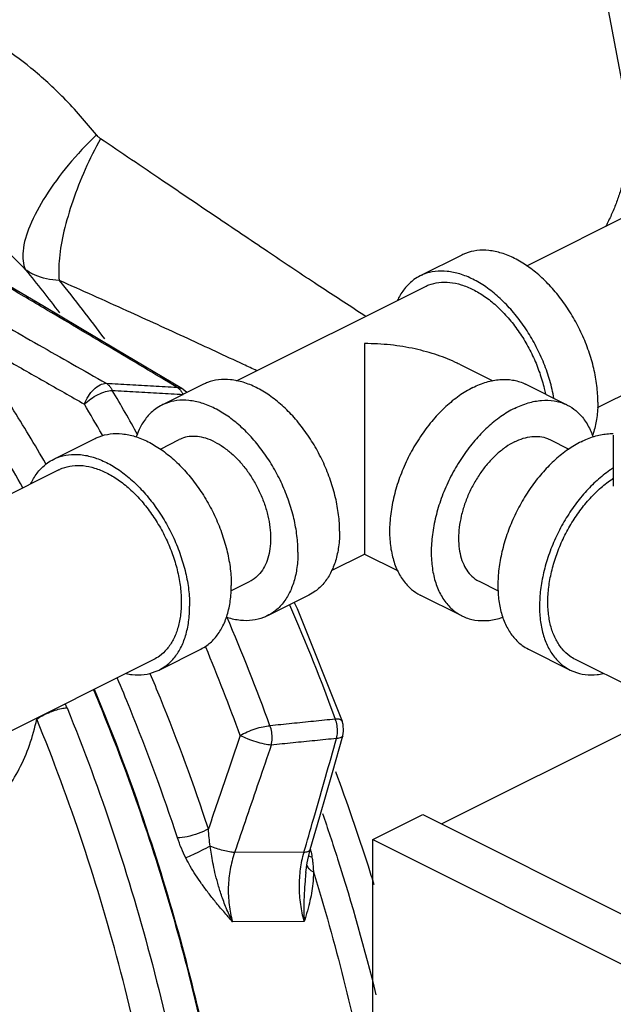
# Model space of a CAD drawing. Units: inches. Extents: x 33.7 to 60.2, y 31.7 to 62.3.
# Drawn here: x 47 to 50.2, y 51.2 to 56.5 of the extents above; entities that cross this region are included whole.
import ezdxf

# ---------------------------------------------------------------- set-up
doc = ezdxf.new("R2010")
doc.units = ezdxf.units.IN
doc.header["$LTSCALE"] = 1.21
doc.header["$MEASUREMENT"] = 0
doc.layers.get('0').update_dxf_attribs({"linetype": 'CONTINUOUS'})
doc.layers.add('MACHINE', color=7, linetype='CONTINUOUS')

msp = doc.modelspace()

# ---------------------------------------------------------------- linework, layer by layer
at = {"color": 7, "linetype": 'Continuous'}
for p, q in [((49.7298776912, 55.1453696803), (51.6982182297, 56.1295399496)), ((49.3849803871, 55.202117996), (49.164009518, 55.0916325614)), ((47.1700592405, 54.9274241607), (46.8676870107, 55.1062937925)), ((48.1896993661, 54.5346003612), (49.1919603677, 55.035730862)), ((49.37177949, 54.6228546886), (49.5485403146, 54.5344742763)), ((50.1045330257, 54.3935487971), (50.4599840131, 54.5712742907)), ((48.0149609985, 54.5171083017), (47.7939901294, 54.4066228671)), ((47.8733912138, 54.5013685623), (47.8995558798, 54.4943745695)), ((47.9070212597, 54.4895717312), (47.8996321291, 54.494329236)), ((47.9263173292, 54.472786467), (47.9070212597, 54.4895717312)), ((49.9439973815, 54.4066228671), (49.7230265123, 54.5171083017)), ((47.2194658697, 54.1193607373), (47.4404367388, 54.2298461718)), ((47.7853340429, 54.1730978562), (47.8856689165, 54.223265293)), ((49.8523185944, 54.223265293), (49.952653468, 54.1730978562)), ((50.1885374037, 54.2473601923), (50.1885374037, 53.9767272536)), ((47.2474167194, 54.0634590378), (46.9246486455, 53.9020750009)), ((48.6936637899, 53.5287943357), (48.8687960606, 53.6163604711)), ((48.8691914503, 53.6163604711), (49.0441447216, 53.5288838354)), ((48.1599893775, 53.4212769729), (48.2613283367, 53.4719464525)), ((49.4766591742, 53.4719464525), (49.5779981334, 53.4212769729)), ((48.5739779929, 53.399074313), (48.3530071238, 53.2885888784)), ((49.3849803871, 53.2885888784), (49.164009518, 53.399074313)), ((48.4960987124, 53.3601346727), (48.5117048552, 53.3268546902)), ((48.5117048552, 53.3268546902), (48.7504535356, 52.7294525595)), ((47.7784828641, 53.0013267485), (47.9994537332, 53.1118121831)), ((49.7385337777, 53.1118121831), (49.9595046468, 53.0013267485)), ((47.7505320144, 53.057228448), (46.7491201416, 52.5565225116)), ((50.9888673693, 52.5565225116), (49.9874554965, 53.057228448)), ((49.2766737338, 52.1850819626), (50.5042111005, 52.798850646)), ((48.7504548698, 52.7294489208), (48.7504535356, 52.7294525595)), ((48.6979111748, 52.4584476557), (48.7532881782, 52.652039912)), ((48.7533005399, 52.6520832006), (48.7532995756, 52.6520798296)), ((48.9131879293, 52.1016598219), (49.1783529722, 52.2342423434)), ((49.1783529722, 52.2342423434), (53.509382007, 50.068727826)), ((48.9131879293, 49.1317176561), (48.9131879293, 52.1016598219)), ((48.9131879293, 52.1016598219), (53.244216964, 49.9361453045)), ((48.5475505276, 52.0351467262), (48.1793544131, 52.0332428018)), ((48.5643317061, 51.9779676058), (48.5805216897, 52.0488902988)), ((48.5574405457, 51.9268687628), (48.5643317061, 51.9779676058)), ((48.5574399245, 51.9268693618), (48.5574358833, 51.92682822)), ((48.5489390023, 51.6678616336), (48.168464793, 51.6658942197))]:
    msp.add_line(p, q, dxfattribs=at)
for points in [[(50.2465977472, 56.0627512423), (50.1451541922, 56.5958928515), (50.0539019492, 57.1488546787), (49.9886004012, 57.6591089813), (49.9516984789, 58.1108909581), (49.9421054327, 58.4414196717)], [(47.8996168708, 54.4943383247), (47.5473668661, 54.7037003238), (47.1700592405, 54.9274241607)], [(48.7532872055, 52.6520365258), (48.7577238189, 52.6766734831), (48.7554843007, 52.7118476028), (48.7504548698, 52.7294489208)], [(48.5805191358, 52.0489045695), (48.6308479391, 52.224339872), (48.6979111748, 52.4584476557)]]:
    msp.add_lwpolyline(points, dxfattribs=at)
for points, start_tangent, end_tangent in [([(47.4463108463, 55.8391564425), (47.2728095686, 56.0351285866), (47.0989093701, 56.1934628792), (46.9261357597, 56.3183317472)], (-0.6251033799145563, 0.7805419683908087), (-0.8427871626784758, 0.5382469678728945)), ([(50.2466389165, 56.0625450392), (50.2494500639, 56.047897709), (50.2657121535, 55.9239481228), (50.2687115562, 55.8618537467), (50.2681718688, 55.7997434314), (50.2639958111, 55.7376681297), (50.2560861025, 55.6756787944), (50.2443388714, 55.6138309105), (50.2286238806, 55.5521980912), (50.2088043019, 55.4908584818), (50.1847433069, 55.4298902275), (50.1562981227, 55.3693793602), (50.1468982967, 55.351357565)], (0.1945045870724116, -0.9809016085254377), (-0.4709067193849368, -0.8821830091529287)), ([(47.4463108463, 55.8391564425), (47.2972359423, 55.6792913119), (47.1757316502, 55.5130346964), (47.0930454686, 55.3557766152), (47.0568315766, 55.2220741053), (47.070442302, 55.1243037004)], (-0.7224320029733149, -0.6914419723158005), (0.4496184657757337, -0.8932207091382708)), ([(47.4675285168, 55.8192891928), (47.4600741412, 55.824936446), (47.4529748851, 55.8315844786), (47.4463029589, 55.8391685762)], (-0.8295834977970565, 0.5583826825599102), (-0.6250183698099365, 0.7806100418263459)), ([(47.4675285168, 55.8192891928), (47.3867569708, 55.6559940469), (47.3208888205, 55.4887053416), (47.2741591448, 55.3281790006), (47.249572531, 55.1847361432), (47.2487098876, 55.0675994827)], (-0.4810548969291372, -0.8766904733944002), (0.1093712772710019, -0.9940009676595439)), ([(48.8750659985, 54.8771256073), (48.8427231078, 54.8978662751), (48.6179937957, 55.0444067518), (48.3701614126, 55.2094839403), (48.0970399451, 55.3935228379), (47.7974776044, 55.596321725), (47.4675297973, 55.8192872811)], (-0.8424031793909429, 0.5388477367049349), (-0.8295889252582309, 0.558374618951196)), ([(47.070444721, 55.1243059411), (46.9321982485, 55.2567377036), (46.7937014733, 55.3662562008), (46.6552444599, 55.4578575802)], (-0.6877917792405579, 0.7259080302690608), (-0.8542967171604312, 0.5197856472132628)), ([(50.1064306225, 54.4221301325), (50.1009895864, 54.5095232885), (50.0848004543, 54.6002055712), (50.0582618564, 54.6919440817), (50.022027261, 54.7824799135), (49.9769888843, 54.8695837739), (49.9242557204, 54.9511108768), (49.8651262349, 55.0250537544), (49.8010563919, 55.0895916875), (49.7336238037, 55.1431355381), (49.6644888843, 55.184366879), (49.5953539649, 55.2122704575), (49.5279213766, 55.2261591951), (49.4638515337, 55.225691105), (49.4047220482, 55.2108777129), (49.3849984563, 55.2021177983)], (0, 1), (-0.8943146789940328, -0.4474385487816176)), ([(46.4353151493, 55.1271195554), (46.7852260822, 54.9275555835), (47.1395380389, 54.7259388219), (47.4982040352, 54.5222801428)], (0.8684038693229571, -0.4958575599352263), (0.8698073360720857, -0.4933915261890723)), ([(47.0596657495, 54.984282473), (46.8639763348, 55.100017948)], (-0.8605765160104968, 0.5093211757734359), (-0.8608895199472584, 0.5087919363010576)), ([(47.070444721, 55.1243059411), (47.2498650357, 54.8957831962)], (0.6313656207312127, -0.7754853015748852), (0.6036600011556771, -0.7972418723353208)), ([(47.2487196512, 55.0676012947), (47.1806502277, 55.0762681287), (47.1210813743, 55.095149778), (47.070444721, 55.1243059411)], (-0.9989518316362227, 0.04577377055297217), (-0.8018674545375128, 0.5975019542675405)), ([(49.8734988889, 54.4427097559), (49.8638295851, 54.4897201366), (49.8372909872, 54.5814586472), (49.8010563919, 54.6719944789), (49.7560180152, 54.7590983394), (49.7032848513, 54.8406254422), (49.6441553658, 54.9145683198), (49.5800855228, 54.9791062529), (49.5126529346, 55.0326501036), (49.4435180152, 55.0738814444), (49.3743830958, 55.101785023), (49.3069505075, 55.1156737606), (49.2428806646, 55.1152056704), (49.183751179, 55.1003922784), (49.1640275872, 55.0916323637)], (-0.1740887838908318, 0.9847299606102231), (-0.8943146789886909, -0.4474385487922948)), ([(47.2487237015, 55.0675963002), (47.4885526705, 54.7569436023)], (0.6298829903810998, -0.7766900401244782), (0.5922216977359737, -0.8057750683228672)), ([(48.2977179639, 54.5885758449), (48.2265566356, 54.6217207016), (47.9312033129, 54.7587476038), (47.6078985994, 54.9065560107), (47.2487237015, 55.0675963002)], (-0.9064935956342929, 0.4222195650061839), (-0.9138265319320203, 0.406104751926269)), ([(49.1640275872, 55.0916323637), (49.1310180152, 55.0715983394), (49.0859796384, 55.0295328557), (49.0497450431, 54.9752316192), (49.0433344021, 54.9623806949)], (-0.8943146788714975, -0.4474385490265343), (-0.4277366583839148, -0.9039033969814264)), ([(49.191976648, 55.0357306482), (49.2097278627, 55.0436146072), (49.2629443996, 55.0569466601), (49.3206072583, 55.0573679412), (49.3812965877, 55.0448680774), (49.4435180152, 55.0197548567)], (0.8943144483755298, 0.4474390097284459), (0.8944271909232775, -0.4472135956532348)), ([(49.4435180152, 55.0197548567), (49.5057394426, 54.9826466499), (49.566428772, 54.9344571843), (49.6240916307, 54.8763730445), (49.6773081677, 54.8098244547), (49.7247680152, 54.7364500621), (49.7653025542, 54.6580565878), (49.79791369, 54.5765743391), (49.8217984281, 54.4940096797), (49.8279603951, 54.4653431706)], (0.894427190999916, -0.447213595499958), (0.1918946651149429, -0.9814155274400462)), ([(47.8733912798, 54.5013685292), (47.5176538953, 54.7128008652), (47.1649914407, 54.921923773), (47.0596657495, 54.984282473)], (-0.8593807511429861, 0.5113362147989493), (-0.8605765159660845, 0.5093211758484776)), ([(46.744102349, 54.7745314746), (46.9553444618, 54.6542426957), (47.1681640521, 54.5332086454), (47.3825589706, 54.4114274933)], (0.8688506437231179, -0.4950742963454309), (0.8696423277968616, -0.4936823084778878)), ([(47.178225285, 54.0948670541), (46.9968382191, 54.3950707566), (46.744102349, 54.7745314746)], (-0.5010530775367842, 0.86541655489765), (-0.5754042484780084, 0.8178691526359569)), ([(48.8689937554, 54.7324927268), (48.8689937554, 54.6564494647), (48.8689937554, 54.5701714689), (48.8689937554, 54.4774467034), (48.8689937554, 54.3831616676), (48.8689937554, 54.290889412), (48.8689937554, 54.20310723), (48.8689937554, 54.1205374578), (48.8689937554, 54.0438214004), (48.8689937554, 53.9730713166), (48.8689937554, 53.907480132), (48.8689937554, 53.8476058728)], (-0.009126817245442037, -0.9999583497361121), (0.001189805561234894, -0.9999992921811128)), ([(49.3724093593, 54.6225403001), (49.3600211585, 54.6286147332), (49.2560805516, 54.6709308298), (49.1368648808, 54.7040435124), (49.0065101325, 54.7251587673), (48.8689937554, 54.7324927268)], (-0.8942771486646051, 0.4475135544051198), (-0.9999973998914742, -0.002280396959147743)), ([(47.0566745682, 53.9682127172), (46.8463997781, 54.3188962661), (46.596902756, 54.6934940288)], (-0.4952635183056709, 0.8687427970553128), (-0.5754042485592064, 0.8178691525788311)), ([(47.3825589699, 54.4114274945), (47.4035258467, 54.4537319559), (47.4326740536, 54.4894463537), (47.465819456, 54.5134439955), (47.4982041336, 54.5222800925)], (0.3397304578925821, 0.9405228418173035), (0.9997800312846487, 0.02097353199790331)), ([(47.4982040352, 54.5222801428), (47.6233602048, 54.5152827871), (47.7484224021, 54.5083123831), (47.8733912798, 54.5013685292)], (0.998435907182973, -0.05590831107906862), (0.9984645526569896, -0.05539437776054336)), ([(47.4982041336, 54.5222800925), (47.5103994812, 54.5124583), (47.5212263984, 54.4997664205), (47.5303757166, 54.4845767015)], (0.8395297083652555, -0.5433137848169777), (0.4515417388495511, -0.8922499975212798)), ([(48.736411234, 53.7371204382), (48.7309701978, 53.8245135943), (48.7147810657, 53.9151958769), (48.6882424678, 54.0069343874), (48.6520078725, 54.0974702192), (48.6069694957, 54.1845740796), (48.5542363318, 54.2661011825), (48.4951068463, 54.3400440601), (48.4310370034, 54.4045819932), (48.3636044151, 54.4581258439), (48.2944694957, 54.4993571847), (48.2253345763, 54.5272607633), (48.1579019881, 54.5411495009), (48.0938321451, 54.5406814107), (48.0347026596, 54.5258680186), (48.0149790678, 54.517108104)], (0, 1), (-0.8943146789940328, -0.4474385487816176)), ([(49.4435180152, 54.4993571847), (49.5162592345, 54.5283456333), (49.587016263, 54.5417790304), (49.6538590333, 54.539290948), (49.7149642491, 54.5209492545), (49.7230028075, 54.5171170184)], (0.8944271910689067, 0.4472135953619767), (0.8942544272415208, -0.4475589562939609)), ([(47.3825589699, 54.4114274945), (47.4158473863, 54.4387088061), (47.4550691133, 54.4618878388), (47.4950139703, 54.4778855095), (47.5303757166, 54.4845767015)], (0.7145698891548157, 0.6995640596209002), (0.9986574545171388, 0.05180046850511159)), ([(47.6656144803, 54.248546782), (47.5303756424, 54.4845768269)], (-0.4853937108431621, 0.8742956853798975), (-0.5089000857046505, 0.8608255937004891)), ([(47.5303756424, 54.4845768269), (47.6556318058, 54.4774099128), (47.7807932588, 54.4702707213), (47.9058606231, 54.4631587197)], (0.9983620214818049, -0.05721253414038116), (0.9983920252628065, -0.05668654065677082)), ([(47.8733912138, 54.5013685623), (47.885768204, 54.4913831594), (47.8967312002, 54.4784505335)], (0.836916669378496, -0.5473303285187161), (0.5793018633830785, -0.8151130909762725)), ([(47.8967312002, 54.4784505335), (47.9058605746, 54.4631588027)], (0.5793018655204185, -0.8151130894572624), (0.4447596037482116, -0.8956499845775324)), ([(49.4435180152, 54.4993571847), (49.3707767958, 54.4556044139), (49.3000197673, 54.3982807826), (49.233176997, 54.3289499298), (49.1720717813, 54.2495030206), (49.1183709112, 54.1621071594), (49.0735392066, 54.0691462777), (49.0387995593, 53.9731561059), (49.0150995766, 53.8767550056), (49.003085732, 53.7825725476), (49.003085732, 53.6931777839), (49.0150995766, 53.6110091705), (49.0387995593, 53.538308053), (49.0735392066, 53.4770575283), (49.1183709112, 53.4289283513), (49.1640332228, 53.3990655962)], (-0.8944271909999161, -0.447213595499958), (0.8942544272440345, -0.4475589562889384)), ([(48.5154403649, 53.6266350036), (48.5099993287, 53.7140281597), (48.4938101966, 53.8047104424), (48.4672715987, 53.8964489529), (48.4310370034, 53.9869847847), (48.3859986266, 54.0740886451), (48.3332654627, 54.155615748), (48.2741359772, 54.2295586255), (48.2100661343, 54.2940965587), (48.142633546, 54.3476404093), (48.0734986266, 54.3888717501), (48.0043637072, 54.4167753287), (47.936931119, 54.4306640663), (47.872861276, 54.4301959761), (47.8137317905, 54.4153825841), (47.7940081987, 54.4066226695)], (0, 1), (-0.8943146789940328, -0.4474385487816176)), ([(49.6644888843, 54.3888717501), (49.7372301036, 54.4178601987), (49.8079871321, 54.4312935958), (49.8748299025, 54.4288055134), (49.9359351182, 54.4104638199), (49.9439736766, 54.4066315838)], (0.8944271910689067, 0.4472135953619767), (0.8942544272415208, -0.4475589562939609)), ([(50.1064306225, 54.4221301325), (50.1009895864, 54.3401780126), (50.0848004543, 54.265684862), (50.0777622991, 54.2446905481)], (0, -1), (-0.3436042541812606, -0.939114538546039)), ([(47.47615838, 54.2496182485), (47.3825589706, 54.4114274933)], (-0.492532128130337, 0.8702942621661949), (-0.5089000794979986, 0.8608255973697174)), ([(47.7940081987, 54.4066226695), (47.7609986266, 54.3865886451), (47.7159602498, 54.3445231614), (47.6797256545, 54.290221925), (47.6571743988, 54.2373721445)], (-0.8943146789232719, -0.4474385489230509), (-0.322094251588542, -0.9467076069693415)), ([(49.6644888843, 54.3888717501), (49.5917476649, 54.3451189794), (49.5209906365, 54.287795348), (49.4541478661, 54.2184644952), (49.3930426504, 54.139017586), (49.3393417803, 54.0516217249), (49.2945100757, 53.9586608431), (49.2597704285, 53.8626706713), (49.2360704457, 53.7662695711), (49.2240566011, 53.6720871131), (49.2240566011, 53.5826923493), (49.2360704457, 53.5005237359), (49.2597704285, 53.4278226184), (49.2945100757, 53.3665720938), (49.3393417803, 53.3184429167), (49.3850040919, 53.2885801617)], (-0.8944271909999161, -0.447213595499958), (0.8942544272440345, -0.4475589562889384)), ([(49.9439736766, 54.4066315838), (49.9896359882, 54.3767688288), (50.0344676929, 54.3286396517), (50.0692073401, 54.2673891271), (50.080829549, 54.2373324962)], (0.8942544272221072, -0.4475589563327509), (0.3220483342914599, -0.9467232279711406)), ([(47.4404548081, 54.2298459742), (47.4601783999, 54.2386058888), (47.5193078854, 54.2534192808), (47.5833777284, 54.253887371), (47.6508103166, 54.2399986334), (47.719945236, 54.2120950548), (47.7890801554, 54.170863714), (47.8565127437, 54.1173198634), (47.9205825866, 54.0527819302), (47.9797120721, 53.9788390527), (48.032445236, 53.8973119498), (48.0774836128, 53.8102080894), (48.1137182081, 53.7196722576), (48.140256806, 53.6279337471), (48.1564459381, 53.5372514644), (48.1618869743, 53.4498583083)], (0.8943146789940328, 0.4474385487816176), (0, -1)), ([(47.4791248704, 54.2443728205), (47.47615838, 54.2496182485)], (-0.492005757313161, 0.8705919450412478), (-0.4925321235890096, 0.870294264736302)), ([(48.0734986266, 54.2113365424), (48.0270399608, 54.2300877472), (47.9817252615, 54.2394209788), (47.938670327, 54.2391064222), (47.8989353127, 54.2291518228), (47.8856810724, 54.2232651334)], (-0.8944271908972752, 0.4472135957052393), (-0.8943144482376142, -0.4474390100041031)), ([(48.0734986266, 54.2113365424), (48.1199572924, 54.1836290813), (48.1652719917, 54.1476476137), (48.2083269262, 54.1042781226), (48.2480619405, 54.0545885089), (48.2834986266, 53.9998022958), (48.3137644158, 53.9412685016), (48.3381140639, 53.8804284226), (48.3559480016, 53.8187801435), (48.3668270984, 53.7578416496), (48.3704834747, 53.6991134487), (48.3668270984, 53.6440416241), (48.3559480016, 53.593982227), (48.3381140639, 53.5501678857), (48.3137644158, 53.5136774548), (48.2834986266, 53.4854094498), (48.2613161808, 53.4719466122)], (0.8944271909999161, -0.447213595499958), (-0.8943144483177434, -0.4474390098439454)), ([(49.6644888843, 54.2113365424), (49.6180302184, 54.1836290813), (49.5727155191, 54.1476476137), (49.5296605847, 54.1042781226), (49.4899255704, 54.0545885089), (49.4544888843, 53.9998022958), (49.4242230951, 53.9412685016), (49.399873447, 53.8804284226), (49.3820395093, 53.8187801435), (49.3711604125, 53.7578416496), (49.3675040362, 53.6991134487), (49.3711604125, 53.6440416241), (49.3820395093, 53.593982227), (49.399873447, 53.5501678857), (49.4242230951, 53.5136774548), (49.4544888843, 53.4854094498), (49.4766713301, 53.4719466122)], (-0.8944271909999161, -0.447213595499958), (0.8943144483177434, -0.4474390098439454)), ([(50.0180422749, 54.2120950548), (49.9489073555, 54.170863714), (49.8814747672, 54.1173198634), (49.8174049243, 54.0527819302), (49.7582754388, 53.9788390527), (49.7055422749, 53.8973119498), (49.6605038981, 53.8102080894), (49.6242693028, 53.7196722576), (49.5977307049, 53.6279337471), (49.5815415728, 53.5372514644), (49.5761005366, 53.4498583083), (49.5815415728, 53.3679061885), (49.5977307049, 53.2934130379), (49.6242693028, 53.2282131253), (49.6605038981, 53.1739118888), (49.7055422749, 53.1318464052), (49.7385518669, 53.1118124206)], (-0.8944271910151333, -0.4472135954695232), (0.8943144483210039, -0.4474390098374289)), ([(49.6644888843, 54.2113365424), (49.7109475501, 54.2300877472), (49.7562622494, 54.2394209788), (49.7993171839, 54.2391064222), (49.8390521981, 54.2291518228), (49.8523064385, 54.2232651334)], (0.8944271908972752, 0.4472135957052393), (0.8943144482376142, -0.4474390100041031)), ([(50.0180422749, 54.2120950548), (50.0871771943, 54.2399986334), (50.1546097825, 54.253887371), (50.1886113721, 54.2554390837)], (0.894427190999916, 0.447213595499958), (0.9999245407078394, -0.01228466076928544)), ([(47.0987907538, 53.9901088707), (47.1052013948, 54.0029597951), (47.1414359901, 54.0572610316), (47.1864743669, 54.0993265152), (47.2194839389, 54.1193605396)], (0.4277366583839148, 0.9039033969814264), (0.8943146788714975, 0.4474385490265343)), ([(47.2194839389, 54.1193605396), (47.2392075308, 54.1281204542), (47.2983370163, 54.1429338463), (47.3624068593, 54.1434019364), (47.4298394475, 54.1295131988), (47.4989743669, 54.1016096203), (47.5681092863, 54.0603782794), (47.6355418745, 54.0068344288), (47.6996117175, 53.9422964957), (47.758741203, 53.8683536181), (47.8114743669, 53.7868265152), (47.8565127437, 53.6997226548), (47.892747339, 53.609186823), (47.9192859369, 53.5174483125), (47.935475069, 53.4267660298), (47.9409161051, 53.3393728738)], (0.8943146789940328, 0.4474385487816176), (0, -1)), ([(47.2474329997, 54.0634588241), (47.2651842144, 54.0713427831), (47.3184007514, 54.0846748359), (47.37606361, 54.0850961171), (47.4367529394, 54.0725962533), (47.4989743669, 54.0474830325)], (0.8943144483755298, 0.4474390097284459), (0.8944271909232775, -0.4472135956532348)), ([(50.187934988, 54.0724439114), (50.1698782246, 54.0603782794), (50.1024456364, 54.0068344288), (50.0383757934, 53.9422964957), (49.9792463079, 53.8683536181), (49.926513144, 53.7868265152), (49.8814747672, 53.6997226548), (49.8452401719, 53.609186823), (49.818701574, 53.5174483125), (49.8025124419, 53.4267660298), (49.7970714058, 53.3393728738), (49.8025124419, 53.2574207539), (49.818701574, 53.1829276033), (49.8452401719, 53.1177276907), (49.8814747672, 53.0634264542), (49.926513144, 53.0213609706), (49.959522736, 53.0013269861)], (-0.8412839791965452, -0.5405934390530719), (0.8943144483190402, -0.4474390098413538)), ([(47.4989743669, 54.0474830325), (47.5611957944, 54.0103748258), (47.6218851238, 53.9621853602), (47.6795479824, 53.9041012204), (47.7327645194, 53.8375526306), (47.7802243669, 53.764178238), (47.820758906, 53.6857847636), (47.8533700418, 53.604302515), (47.8772547799, 53.5217378555), (47.8918249988, 53.4401238011), (47.8967219313, 53.3614699607), (47.8918249988, 53.2877130528), (47.8772547799, 53.2206692173), (47.8533700418, 53.1619892959), (47.820758906, 53.1131181831), (47.7802243669, 53.0752592478), (47.7505157341, 53.0572286618)], (0.8944271909830077, -0.4472135955337744), (-0.8943144482906381, -0.4474390098981224)), ([(49.8412655796, 53.3614699607), (49.8461625121, 53.4401238011), (49.860732731, 53.5217378555), (49.8846174691, 53.604302515), (49.9172286049, 53.6857847636), (49.957763144, 53.764178238), (50.0052229915, 53.8375526306), (50.0584395285, 53.9041012204), (50.1161023871, 53.9621853602), (50.1767917165, 54.0103748258), (50.1881111971, 54.0180274053)], (0, 1), (0.8353160608604682, 0.5497700232538608)), ([(48.8689937554, 53.8476058728), (48.8689937554, 53.7932638517), (48.8689937554, 53.7444351165), (48.8689937554, 53.7020424474), (48.8689937554, 53.6664406743), (48.8689937554, 53.6390354319), (48.8689937554, 53.6216864505), (48.8689937554, 53.6165783656), (48.8689937812, 53.6166238472)], (-0.001205786503635425, -0.9999992730391898), (5.676698350719986e-05, 0.999999998388755)), ([(48.736411234, 53.7371204382), (48.7309701978, 53.6551683183), (48.7147810657, 53.5806751678), (48.6882424678, 53.5154752551), (48.6520078725, 53.4611740187), (48.6069694957, 53.419108535), (48.5739599237, 53.3990745106)], (0, -1), (-0.8943146789745469, -0.4474385488205654)), ([(48.5154403649, 53.6266350036), (48.5099993287, 53.5446828838), (48.4938101966, 53.4701897332), (48.4672715987, 53.4049898206), (48.4310370034, 53.3506885841), (48.3859986266, 53.3086231005), (48.3529890546, 53.2885890761)], (0, -1), (-0.8943146789745469, -0.4474385488205654)), ([(48.8689937654, 53.6164701272), (48.8689937812, 53.6166238472)], (0.9324967655577523, 0.3611783246878618), (5.676438984737425e-05, 0.9999999983889021)), ([(47.999435664, 53.1118123808), (48.032445236, 53.1318464052), (48.0774836128, 53.1739118888), (48.1137182081, 53.2282131253), (48.140256806, 53.2934130379), (48.1564459381, 53.3679061885), (48.1618869743, 53.4498583083)], (0.8943146789745469, 0.4474385488205654), (0, 1)), ([(47.7784647949, 53.0013269462), (47.8114743669, 53.0213609706), (47.8565127437, 53.0634264542), (47.892747339, 53.1177276907), (47.9192859369, 53.1829276033), (47.935475069, 53.2574207539), (47.9409161051, 53.3393728738)], (0.8943146789745469, 0.4474385488205654), (0, 1)), ([(48.470802165, 53.3474009136), (48.7135697425, 52.7406611914)], (0.3985785566359889, -0.9171341963911127), (0.3444423301661633, -0.9388074782348637)), ([(49.9874717588, 53.0572286259), (49.957763144, 53.0752592478), (49.9172286049, 53.1131181831), (49.8846174691, 53.1619892959), (49.860732731, 53.2206692173), (49.8461625121, 53.2877130528), (49.8412655796, 53.3614699607)], (-0.8943146790026466, 0.4474385487644011), (0, 1)), ([(48.3529890546, 53.2885890761), (48.3332654627, 53.2798291614), (48.2741359772, 53.2650157694), (48.2100661343, 53.2645476792), (48.142633546, 53.2784364168), (48.1351686298, 53.2808000791)], (-0.8943146789129862, -0.4474385489436091), (-0.9503908077481967, 0.3110583748233283)), ([(48.367088707, 52.7054993339), (48.1383179521, 53.2830135055)], (-0.3425371495416882, 0.9395042848139946), (-0.3940837322009702, 0.9190745410545079)), ([(49.3850040919, 53.2885801617), (49.3930426504, 53.2847479256), (49.4541478661, 53.2664062321), (49.5209906365, 53.2639181497), (49.5917476649, 53.2773515468), (49.6027993313, 53.2807936505)], (0.8942544272412423, -0.4475589562945175), (0.9503997908416996, 0.3110309270282517)), ([(48.2091271095, 52.6539208169), (48.026173456, 53.1226231574)], (-0.3425371500615125, 0.93950428462447), (-0.384737243942553, 0.9230261389167095)), ([(47.8765069208, 52.1109288195), (47.6248357539, 52.7958503825), (47.5564055283, 52.9598940845)], (-0.3128090473748381, 0.9498160347564397), (-0.3929215451235627, 0.9195719979304025)), ([(47.6034116206, 52.9821883183), (47.6355418745, 52.9772855494), (47.6996117175, 52.9777536396), (47.758741203, 52.9925670316), (47.7784647949, 53.0013269462)], (0.980166133613285, -0.1981775731953148), (0.8943146790130407, 0.4474385487436257)), ([(48.0403179596, 52.158440143), (47.7853789569, 52.8522527198), (47.7321069014, 52.9806661327)], (-0.3128090474551103, 0.9498160347300031), (-0.3893011844566679, 0.9211105187656016)), ([(49.959522736, 53.0013269861), (49.9792463079, 52.9925670316), (50.0383757934, 52.9777536396), (50.1024456364, 52.9772855494), (50.134576018, 52.9821876267)], (0.8943144483174517, -0.4474390098445286), (0.980167544343378, 0.1981705957398128)), ([(47.4305720061, 52.8967119323), (47.4863115324, 52.7612995632), (47.8662920495, 51.6457145092), (48.1303248872, 50.4732826886), (48.2736650027, 49.2650777007)], (0.3871647198293231, -0.9220105637786815), (0.06708319069088356, -0.99774738562761)), ([(47.1297266787, 52.7411084588), (47.1582855555, 52.7588580046), (47.1917309586, 52.7750219065), (47.2270019875, 52.7881208549), (47.2608706614, 52.7969560428), (47.2902373415, 52.800718879)], (0.8135844585397108, 0.5814467549334554), (0.9991640027824438, 0.04088148167281719)), ([(47.2902373415, 52.800718879), (47.2809419347, 52.8224135636)], (-0.3786082528936758, 0.9255570165261557), (-0.408619183009942, 0.9127049705552651)), ([(47.2902373415, 52.800718879), (47.5376196775, 52.13230304), (47.743054677, 51.4395449706), (47.9051723761, 50.7270643973)], (0.3786075657159144, -0.9255572976227185), (0.1907712194389899, -0.9816345255917606)), ([(47.1297266787, 52.7411084588), (47.1289822439, 52.7464156404)], (-0.1358315365653375, 0.9907319484473587), (-0.1419673511867689, 0.9898713407291942)), ([(46.7996609332, 52.2013094132), (46.8866116755, 52.2727681611), (46.9668866446, 52.365132441), (47.0363426449, 52.4764992123), (47.0914578662, 52.6033682883), (47.129726676, 52.7411084657)], (0.8252200056717316, 0.5648114218384286), (0.202851771200724, 0.9792094561025895)), ([(47.7362310175, 50.6958835638), (47.576342127, 51.398572431), (47.3737097984, 52.0818794679), (47.129726676, 52.7411084657)], (-0.190771219430492, 0.981634525593412), (-0.3786075657117891, 0.9255572976244061)), ([(48.2091271093, 52.6539208173), (48.2462149182, 52.6731235963), (48.2886567972, 52.6894557179), (48.3308148033, 52.7007476371), (48.367088703, 52.7054993449)], (0.8551907578075175, 0.5183133875953853), (0.9992898493039116, 0.03768019477345701)), ([(48.3736987818, 52.6032656594), (48.3787033022, 52.6372199258), (48.376406923, 52.6723045926), (48.367088703, 52.7054993449)], (0.2681074512236262, 0.9633890151949892), (-0.3653465710754468, 0.9308715717022481)), ([(48.7135697425, 52.7406611914), (48.5981310958, 52.7289542398), (48.4826374173, 52.7172336501), (48.367088707, 52.7054993339)], (-0.9949005576620099, -0.1008606978154621), (-0.9948795191805047, -0.1010680083664846)), ([(48.7501863991, 52.7293155611), (48.7404058696, 52.7378019879), (48.7135697515, 52.7406611668)], (-0.4563306374454228, 0.8898102883922249), (-0.9992833906897055, -0.03785109102371612)), ([(48.7202815523, 52.6381493569), (48.7252902341, 52.6721152575), (48.7229922556, 52.7072131299), (48.7135697515, 52.7406611668)], (0.2552913437225963, 0.9668641734081945), (-0.3737481063105986, 0.9275302437275249)), ([(48.2091271095, 52.6539208169), (48.1519722766, 52.4863228056), (48.0957187978, 52.3212101077), (48.0403179596, 52.158440143)], (-0.3229061903738889, -0.9464309759397259), (-0.3220659737019044, -0.9467172273617104)), ([(48.3736987818, 52.6032656594), (48.3372014393, 52.6083105035), (48.2933222273, 52.6196482391), (48.2484522993, 52.6356274872), (48.2091271093, 52.6539208173)], (-0.9987121432667304, 0.05073514454078038), (-0.8807186684526991, 0.4736397650524128)), ([(48.7202815597, 52.6381493688), (48.6048090349, 52.6265348194), (48.4892814491, 52.6149069372), (48.3736987785, 52.6032656541)], (-0.9949829560170679, -0.1000445762424825), (-0.9949628060862755, -0.1002447729556244)), ([(48.5537072794, 52.0565957313), (48.6041875756, 52.2325868962), (48.6617413115, 52.4335062617), (48.7202815597, 52.6381493688)], (0.2758799540714706, 0.9611920988759342), (0.2748588531219786, 0.961484586907388)), ([(48.7529149935, 52.6522397491), (48.7451432422, 52.6435154175), (48.7202815523, 52.6381493569)], (-0.3839544007932378, -0.9233520553459043), (-0.9982429981464801, -0.05925298854510979)), ([(48.3736987785, 52.6032656541), (48.3077391681, 52.4100130204), (48.2429870339, 52.220091231), (48.1793544131, 52.0332428018)], (-0.3231701198743407, -0.9463408865839013), (-0.3222090784382435, -0.946668532154723)), ([(48.7139728241, 52.4637644556), (48.8871187811, 51.9628020436), (48.9183307106, 51.8630349479)], (0.3502175569002633, -0.9366683846692013), (0.2939821510764928, -0.9558109095675975)), ([(48.6454741907, 52.2406916141), (48.7257110066, 51.9994251406), (48.9294259854, 51.2783404593)], (0.3267402338733554, -0.9451141833494962), (0.2393974357961309, -0.9709216589067511)), ([(48.0403179454, 52.1584401861), (47.9866671485, 52.1346457856), (47.9270830768, 52.117364199), (47.8765069208, 52.1109288195)], (-0.8771332039901503, -0.4802471680894888), (-0.9999866308921691, -0.005170883573338167)), ([(48.0498704112, 52.0671571218), (48.0440612616, 52.1115144551), (48.040314848, 52.1584402738)], (-0.1563300330484496, 0.9877048753383123), (-0.05466943772116507, 0.998504508041527)), ([(47.9205977658, 52.0045912254), (47.8969120429, 52.0561261028), (47.8765069208, 52.1109288195)], (-0.4511397729376976, 0.8924533070551776), (-0.3126623599080556, 0.9498643317320246)), ([(48.0498704112, 52.0671571218), (48.0032626748, 52.0432573248), (47.9574268416, 52.0210739983), (47.920588526, 52.0045879363)], (-0.8842263532917886, -0.4670586217428228), (-0.9223911875044053, -0.3862570351646857)), ([(48.1684722357, 51.6658971165), (48.1349348039, 51.7393902698), (48.1093075327, 51.8077002977), (48.0898827536, 51.8704006555), (48.0752000181, 51.9274720558), (48.0641442332, 51.9790677471), (48.0559015543, 52.0254793649), (48.0498766153, 52.067160264)], (-0.4479966111801298, 0.8940352545459938), (-0.1271052359568792, 0.9918892372600614)), ([(48.1793615741, 52.033238839), (48.1519258175, 52.0365025485), (48.1192423244, 52.043717917), (48.0841827353, 52.0542508196), (48.0498772987, 52.0671547737)], (-0.9988269022829245, 0.04842333400229253), (-0.922982004991275, 0.3848431088928136)), ([(48.1793544131, 52.0332428018), (48.1558868195, 51.9437834701), (48.1460458061, 51.8503788674), (48.1503046316, 51.7565194434), (48.168464793, 51.6658942197)], (-0.3278341835976346, -0.9447352793586532), (0.2723720230391192, -0.9621920188120341)), ([(48.5292561133, 51.9456148767), (48.5475505276, 52.0351467262)], (0.131520089359082, 0.9913135054537386), (0.2699669894969799, 0.9628695781786532)), ([(48.5475505276, 52.0351467262), (48.5537072794, 52.0565957313)], (0.2759205366358612, 0.9611804500001957), (0.2758799536626974, 0.9611920989932596)), ([(48.5475505277, 52.0351467266), (48.5681604993, 52.0386712521), (48.5792587603, 52.0461423415), (48.5802836361, 52.048943572)], (0.9983754662726295, 0.05697743715638595), (0.2170497004279693, 0.976160554183649)), ([(48.572331908, 52.0163606341), (48.5810051874, 52.0118001701)], (0.8431217252701408, -0.5377227504741651), (0.915421367133053, -0.4024968578712785)), ([(48.5810051874, 52.0118001701), (48.5898436332, 52.0083657457)], (0.9154213685130252, -0.4024968547327296), (0.9434326322976161, -0.3315642747884509)), ([(48.581741161, 52.0491533801), (48.5827427321, 52.044784004)], (0.2266785511348089, -0.9739696270702819), (0.2201590804635213, -0.975463981543889)), ([(48.5827427321, 52.044784004), (48.5898436978, 52.0083653581)], (0.2201590827734034, -0.9754639810225563), (0.1609729689788536, -0.9869588153809323)), ([(48.1684638715, 51.6658942149), (48.12149863, 51.7198783951), (48.0785661329, 51.7708712956), (48.039401794, 51.8200516601), (48.0039211805, 51.8680227666), (47.9722186532, 51.9148931559), (47.9444294794, 51.9604954466), (47.9205977658, 52.0045912254)], (-0.6591167787788796, 0.752040605241601), (-0.4510224504691597, 0.8925126044895918)), ([(48.5616851542, 51.9664795331), (48.5721815647, 51.9489707853), (48.5730094798, 51.9480656746)], (0.3027686406225765, -0.9530640850727495), (0.681823162110736, -0.7315170371285394)), ([(48.5898436978, 52.0083653581), (48.5934386796, 51.9831656201), (48.5937194482, 51.9808330377)], (0.160977439102346, -0.9869580862934608), (0.1176611250198169, -0.9930538050171657)), ([(48.5937194482, 51.9808330377), (48.5960799524, 51.9570940777), (48.5976789667, 51.9301759515)], (0.1176611235739943, -0.9930538051884729), (0.03855120813055988, -0.9992566258732911)), ([(48.5489390023, 51.6678616336), (48.5300157637, 51.75815579), (48.5233126165, 51.8521134975), (48.5292561133, 51.9456148767)], (-0.2724058141326584, 0.962182452774277), (0.1315200890025813, 0.9913135055010364)), ([(48.5574365294, 51.9268281566), (48.553275882, 51.8819797447), (48.5486628535, 51.8166728921), (48.5466033601, 51.7451869931), (48.5489537962, 51.6678317153)], (-0.09768340090620446, -0.9952175406349095), (0.0667032274880011, -0.9977728596442599)), ([(48.5976327035, 51.9250643866), (48.5954592528, 51.8808915452), (48.5892744495, 51.8303606118), (48.5792669629, 51.7785646035), (48.5656954387, 51.7248558168), (48.5489575081, 51.6678617293)], (-0.01330932868610615, -0.9999114269623712), (-0.2911410617689525, -0.9566801357570078)), ([(48.5730094798, 51.9480656746), (48.5976785513, 51.9301757271)], (0.6818231624545279, -0.7315170368081023), (0.888898544839167, -0.458104111510486)), ([(48.5976789667, 51.9301759515), (48.5976327035, 51.9250643866)], (-0.004778776754707214, -0.9999885815811742), (-0.01330932552315011, -0.9999114270044717)), ([(48.5976789667, 51.9301759515), (48.8878212189, 50.7833385667), (48.9207071377, 50.610931791)], (0.2959966765670954, -0.9551889695035399), (0.1799689007172893, -0.9836723005018545))]:
    msp.add_spline(points, degree=3, dxfattribs=dict(at, start_tangent=start_tangent, end_tangent=end_tangent))
at = {"layer": 'MACHINE', "color": 7, "linetype": 'Continuous', "start_tangent": (-0.07454571136725105, 0.9972175975767529), "end_tangent": (-0.3870456469790148, 0.9220605550367048)}
msp.add_spline([(48.2722337785, 49.3552315591), (48.2561601538, 49.5491239097), (48.0626402473, 50.8595245721), (47.726951673, 52.1190937671), (47.435516532, 52.8984181009)], degree=3, dxfattribs=at)

doc.saveas('drawing.dxf')
